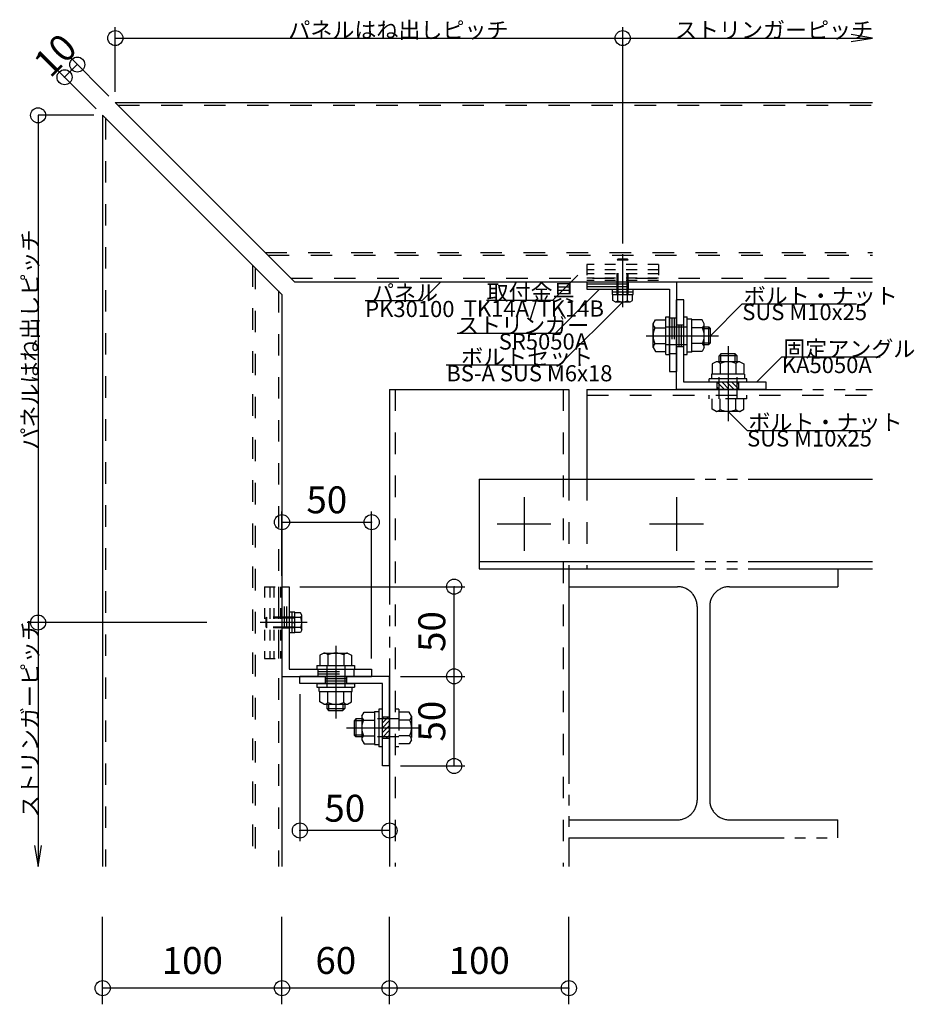
# Model space of a CAD drawing. Extents: x 60 to 20141, y -14160 to 3468.
# Drawn here: x 718 to 1217, y -4766 to -4217 of the extents above; entities that cross this region are included whole.
import ezdxf

# ---------------------------------------------------------------- set-up
doc = ezdxf.new("R2010")
doc.units = 0
doc.header["$LTSCALE"] = 6
for name, pattern in [('CENTER', [23, 20, -1, 1, -1]), ('DASHED', [4, 2, -2]), ('DASHED2', [8, 5, -3]), ('DOT', [2, 1, -1]), ('PHANTOM', [25, 20, -1, 1, -1, 1, -1])]:
    doc.linetypes.add(name, pattern=pattern)
for name, color, linetype in [('ストリンガー', 7, 'CONTINUOUS'), ('パネル', 7, 'CONTINUOUS'), ('ボルトセット', 7, 'CONTINUOUS'), ('ボルトナット', 7, 'CONTINUOUS'), ('取付金具', 7, 'CONTINUOUS'), ('固定アングル', 7, 'CONTINUOUS'), ('寸法', 7, 'CONTINUOUS'), ('部品名', 7, 'CONTINUOUS'), ('鉄骨下地', 7, 'CONTINUOUS')]:
    doc.layers.add(name, color=color, linetype=linetype)
doc.styles.get("Standard").update_dxf_attribs({"font": 'txt', "bigfont": 'bigfont'})
doc.dimstyles.new('M7DIMSTL', dxfattribs={"dimscale": 6, "dimtxt": 2.5, "dimasz": 2.5, "dimexe": 1.25, "dimexo": 0.625, "dimtad": 1, "dimdsep": 46, "dimtxsty": 'STANDARD', "dimcen": 2.5, "dimadec": 0, "dimazin": 0, "dimtfac": 1, "dimtmove": 0, "dimatfit": 3, "dimfxl": 1, "dimarcsym": 0})

# ---------------------------------------------------------------- blocks, each defined once
blk = doc.blocks.new('BK32')
at = {"layer": '固定アングル', "color": 0, "linetype": 'DASHED2'}
for p, q in [((923.12, -4605.52), (919.91, -4608.72)), ((920.42, -4605.52), (919.91, -4606.03)), ((923.91, -4607.42), (919.91, -4611.42)), ((923.91, -4610.11), (919.91, -4614.11)), ((923.91, -4612.81), (919.91, -4616.81)), ((923.91, -4615.5), (921.89, -4617.52))]:
    blk.add_line(p, q, dxfattribs=at)
blk = doc.blocks.new('BK33')
at = {"layer": '固定アングル', "color": 0, "linetype": 'DASHED2'}
for p, q in [((1110.66, -4422.77), (1106.66, -4418.77)), ((1113.35, -4422.77), (1109.35, -4418.77)), ((1116.05, -4422.77), (1112.05, -4418.77)), ((1118.66, -4422.68), (1114.74, -4418.77)), ((1118.66, -4419.99), (1117.43, -4418.77)), ((1107.96, -4422.77), (1106.66, -4421.46))]:
    blk.add_line(p, q, dxfattribs=at)
blk = doc.blocks.new('BK325')
at = {"layer": 'ボルトセット', "color": 0, "linetype": 'CONTINUOUS'}
for p, q in [((871.01, -4547.02), (867.91, -4547.02)), ((869.51, -4558.52), (869.51, -4547.02)), ((871.01, -4558.52), (871.01, -4547.02)), ((855.01, -4550.27), (855.51, -4549.77)), ((874.21, -4547.27), (871.01, -4547.27)), ((874.51, -4550.02), (871.01, -4550.02)), ((875.01, -4548.64), (874.21, -4547.27)), ((875.01, -4556.89), (875.01, -4548.64)), ((855.51, -4555.77), (855.01, -4555.27)), ((869.51, -4552.77), (871.01, -4552.77)), ((874.51, -4555.52), (871.01, -4555.52)), ((875.01, -4556.89), (874.21, -4558.27)), ((871.01, -4558.52), (867.91, -4558.52)), ((874.21, -4558.27), (871.01, -4558.27))]:
    blk.add_line(p, q, dxfattribs=at)
at = {"layer": 'ボルトセット', "color": 0, "linetype": 'DASHED'}
for p, q in [((871.01, -4550.27), (855.01, -4550.27)), ((855.01, -4555.27), (855.01, -4550.27)), ((855.51, -4555.77), (855.51, -4549.77)), ((871.01, -4549.77), (855.51, -4549.77)), ((871.01, -4555.27), (855.01, -4555.27)), ((871.01, -4555.77), (855.51, -4555.77))]:
    blk.add_line(p, q, dxfattribs=at)
at = {"layer": 'ボルトセット', "color": 0, "linetype": 'CENTER'}
blk.add_line((877.98, -4552.77), (851.69, -4552.77), dxfattribs=at)
at = {"layer": 'ボルトセット', "color": 0, "linetype": 'CONTINUOUS'}
for centre, radius, start, end in [((872.87, -4548.64), 2.14, -39.9662, 0), ((867.2, -4552.77), 7.81, -20.6097, 20.6096), ((872.87, -4556.89), 2.14, 0, 39.9662)]:
    blk.add_arc(centre, radius, start, end, dxfattribs=at)
blk = doc.blocks.new('BK326')
at = {"layer": 'ボルトセット', "color": 0, "linetype": 'CENTER'}
blk.add_line((1053.91, -4376.84), (1053.91, -4347.29), dxfattribs=at)
at = {"layer": 'ボルトセット', "color": 0, "linetype": 'CONTINUOUS'}
for p, q in [((1050.91, -4350.37), (1051.41, -4349.87)), ((1056.41, -4349.87), (1056.91, -4350.37)), ((1048.16, -4369.87), (1048.16, -4366.77)), ((1048.16, -4368.37), (1059.66, -4368.37)), ((1048.16, -4369.87), (1059.66, -4369.87)), ((1048.41, -4373.07), (1048.41, -4369.87)), ((1051.16, -4373.37), (1051.16, -4369.87)), ((1053.91, -4368.37), (1053.91, -4369.87)), ((1056.66, -4373.37), (1056.66, -4369.87)), ((1059.41, -4373.07), (1059.41, -4369.87)), ((1059.66, -4369.87), (1059.66, -4366.77)), ((1049.78, -4373.87), (1048.41, -4373.07)), ((1049.78, -4373.87), (1058.03, -4373.87)), ((1058.03, -4373.87), (1059.41, -4373.07))]:
    blk.add_line(p, q, dxfattribs=at)
at = {"layer": 'ボルトセット', "color": 0, "linetype": 'DASHED'}
for p, q in [((1050.91, -4350.37), (1056.91, -4350.37)), ((1050.91, -4369.87), (1050.91, -4350.37)), ((1051.41, -4369.87), (1051.41, -4349.87)), ((1051.41, -4349.87), (1056.41, -4349.87)), ((1056.41, -4369.87), (1056.41, -4349.87)), ((1056.91, -4369.87), (1056.91, -4350.37))]:
    blk.add_line(p, q, dxfattribs=at)
at = {"layer": 'ボルトセット', "color": 0, "linetype": 'CONTINUOUS'}
for centre, radius, start, end in [((1049.78, -4371.72), 2.14, -90, -50.0338), ((1053.91, -4366.05), 7.81, -110.6097, -69.3904), ((1058.03, -4371.72), 2.14, -129.9662, -90)]:
    blk.add_arc(centre, radius, start, end, dxfattribs=at)
blk = doc.blocks.new('BK514')
at = {"layer": 'ボルトナット', "color": 0, "linetype": 'CENTER'}
blk.add_line((893.91, -4565.82), (893.91, -4606.23), dxfattribs=at)
at = {"layer": 'ボルトナット', "color": 0, "linetype": 'CONTINUOUS'}
for p, q in [((887.31, -4569.77), (885.11, -4571.04)), ((885.11, -4571.04), (885.11, -4576.77)), ((887.31, -4569.77), (900.51, -4569.77)), ((889.51, -4570.77), (889.51, -4576.77)), ((898.31, -4570.77), (898.31, -4576.77)), ((900.51, -4569.77), (902.71, -4571.04)), ((902.71, -4571.04), (902.71, -4576.77)), ((883.41, -4576.77), (904.41, -4576.77)), ((883.41, -4576.77), (883.41, -4578.77)), ((883.41, -4578.77), (904.41, -4578.77)), ((904.41, -4576.77), (904.41, -4578.77)), ((883.41, -4586.77), (904.41, -4586.77)), ((883.41, -4586.77), (883.41, -4588.77)), ((883.41, -4588.77), (904.41, -4588.77)), ((884.71, -4591.27), (884.71, -4588.77)), ((903.11, -4591.27), (903.11, -4588.77)), ((904.41, -4586.77), (904.41, -4588.77)), ((884.71, -4591.27), (903.11, -4591.27)), ((885.11, -4597), (885.11, -4591.27)), ((889.51, -4597.27), (889.51, -4591.27)), ((898.31, -4597.27), (898.31, -4591.27)), ((902.71, -4597), (902.71, -4591.27)), ((887.31, -4598.27), (885.11, -4597)), ((887.31, -4598.27), (900.51, -4598.27)), ((888.91, -4598.27), (888.91, -4600.77)), ((888.91, -4600.77), (898.91, -4600.77)), ((888.91, -4600.77), (889.91, -4601.77)), ((889.91, -4598.27), (889.91, -4601.77)), ((889.91, -4601.77), (897.91, -4601.77)), ((897.91, -4598.27), (897.91, -4601.77)), ((897.91, -4601.77), (898.91, -4600.77)), ((898.91, -4598.27), (898.91, -4600.77)), ((900.51, -4598.27), (902.71, -4597))]:
    blk.add_line(p, q, dxfattribs=at)
at = {"layer": 'ボルトナット', "color": 0, "linetype": 'DASHED'}
for p, q in [((888.91, -4576.77), (888.91, -4591.27)), ((898.91, -4576.77), (898.91, -4591.27))]:
    blk.add_line(p, q, dxfattribs=at)
at = {"layer": 'ボルトナット', "color": 0, "linetype": 'CONTINUOUS'}
for centre, radius, start, end in [((887.31, -4572.69), 2.92, 41.1121, 90), ((893.91, -4579.95), 10.18, 64.3915, 115.6085), ((900.51, -4572.69), 2.92, 90, 138.8879), ((887.31, -4595.35), 2.92, -90, -41.1121), ((893.91, -4588.09), 10.18, -115.6085, -64.3915), ((900.51, -4595.35), 2.92, -138.8878, -90)]:
    blk.add_arc(centre, radius, start, end, dxfattribs=at)
blk = doc.blocks.new('BK515')
at = {"layer": 'ボルトナット', "color": 0, "linetype": 'CENTER'}
blk.add_line((1112.66, -4398.66), (1112.66, -4440.38), dxfattribs=at)
at = {"layer": 'ボルトナット', "color": 0, "linetype": 'CONTINUOUS'}
for p, q in [((1108.66, -4402.97), (1107.66, -4403.97)), ((1117.66, -4403.97), (1107.66, -4403.97)), ((1107.66, -4407.27), (1107.66, -4403.97)), ((1116.66, -4402.97), (1108.66, -4402.97)), ((1108.66, -4407.27), (1108.66, -4402.97)), ((1116.66, -4407.27), (1116.66, -4402.97)), ((1117.66, -4403.97), (1116.66, -4402.97)), ((1117.66, -4407.27), (1117.66, -4403.97)), ((1106.06, -4407.27), (1103.86, -4408.54)), ((1103.86, -4408.54), (1103.86, -4414.27)), ((1119.26, -4407.27), (1106.06, -4407.27)), ((1108.26, -4408.27), (1108.26, -4414.27)), ((1117.06, -4408.27), (1117.06, -4414.27)), ((1119.26, -4407.27), (1121.46, -4408.54)), ((1121.46, -4408.54), (1121.46, -4414.27)), ((1121.86, -4414.27), (1103.46, -4414.27)), ((1103.46, -4414.27), (1103.46, -4416.77)), ((1121.86, -4414.27), (1121.86, -4416.77)), ((1102.16, -4418.77), (1102.16, -4416.77)), ((1123.16, -4416.77), (1102.16, -4416.77)), ((1123.16, -4418.77), (1123.16, -4416.77))]:
    blk.add_line(p, q, dxfattribs=at)
at = {"layer": 'ボルトナット', "color": 0, "linetype": 'DASHED'}
for p, q in [((1107.66, -4427.97), (1107.66, -4414.27)), ((1117.66, -4427.97), (1117.66, -4414.27)), ((1102.16, -4427.97), (1102.16, -4425.97)), ((1123.16, -4427.97), (1123.16, -4425.97)), ((1123.16, -4427.97), (1102.16, -4427.97)), ((1103.86, -4433.7), (1103.86, -4427.97)), ((1108.26, -4433.97), (1108.26, -4427.97)), ((1117.06, -4433.97), (1117.06, -4427.97)), ((1121.46, -4433.7), (1121.46, -4427.97)), ((1106.06, -4434.97), (1103.86, -4433.7)), ((1119.26, -4434.97), (1106.06, -4434.97)), ((1119.26, -4434.97), (1121.46, -4433.7))]:
    blk.add_line(p, q, dxfattribs=at)
at = {"layer": 'ボルトナット', "color": 0, "linetype": 'CONTINUOUS'}
for centre, radius, start, end in [((1106.06, -4410.19), 2.92, 41.1121, 90), ((1112.66, -4417.45), 10.18, 64.3915, 115.6085), ((1119.26, -4410.19), 2.92, 90, 138.8878)]:
    blk.add_arc(centre, radius, start, end, dxfattribs=at)
at = {"layer": 'ボルトナット', "color": 0, "linetype": 'DASHED'}
for centre, radius, start, end in [((1106.06, -4432.05), 2.92, -89.9999, -41.1121), ((1112.66, -4424.79), 10.18, -115.6084, -64.3914), ((1119.26, -4432.05), 2.92, -138.8879, -90)]:
    blk.add_arc(centre, radius, start, end, dxfattribs=at)
blk = doc.blocks.new('BK516')
at = {"layer": 'ボルトナット', "color": 0, "linetype": 'CONTINUOUS'}
for p, q in [((919.91, -4601.02), (917.91, -4601.02)), ((917.91, -4601.02), (917.91, -4622.02)), ((905.11, -4606.52), (904.11, -4607.52)), ((904.11, -4607.52), (904.11, -4615.52)), ((908.41, -4607.52), (904.11, -4607.52)), ((905.11, -4606.52), (905.11, -4616.52)), ((908.41, -4606.52), (905.11, -4606.52)), ((908.41, -4604.92), (909.68, -4602.72)), ((908.41, -4604.92), (908.41, -4618.12)), ((909.41, -4607.12), (915.41, -4607.12)), ((909.68, -4602.72), (915.41, -4602.72)), ((915.41, -4602.32), (915.41, -4620.72)), ((915.41, -4602.32), (917.91, -4602.32)), ((908.41, -4615.52), (904.11, -4615.52)), ((904.11, -4615.52), (905.11, -4616.52)), ((908.41, -4616.52), (905.11, -4616.52)), ((908.41, -4618.12), (909.68, -4620.32)), ((909.41, -4615.92), (915.41, -4615.92)), ((909.68, -4620.32), (915.41, -4620.32)), ((915.41, -4620.72), (917.91, -4620.72)), ((919.91, -4622.02), (917.91, -4622.02))]:
    blk.add_line(p, q, dxfattribs=at)
at = {"layer": 'ボルトナット', "color": 0, "linetype": 'DASHED'}
for p, q in [((929.11, -4601.02), (927.11, -4601.02)), ((929.11, -4601.02), (929.11, -4622.02)), ((929.11, -4606.52), (915.41, -4606.52)), ((934.84, -4602.72), (929.11, -4602.72)), ((935.11, -4607.12), (929.11, -4607.12)), ((936.11, -4604.92), (934.84, -4602.72)), ((936.11, -4604.92), (936.11, -4618.12)), ((929.11, -4616.52), (915.41, -4616.52)), ((935.11, -4615.92), (929.11, -4615.92)), ((936.11, -4618.12), (934.84, -4620.32)), ((929.11, -4622.02), (927.11, -4622.02)), ((934.84, -4620.32), (929.11, -4620.32))]:
    blk.add_line(p, q, dxfattribs=at)
at = {"layer": 'ボルトナット', "color": 0, "linetype": 'CENTER'}
blk.add_line((899.81, -4611.52), (941.52, -4611.52), dxfattribs=at)
at = {"layer": 'ボルトナット', "color": 0, "linetype": 'CONTINUOUS'}
for centre, radius, start, end in [((911.33, -4604.92), 2.92, 180, 228.8878), ((918.59, -4611.52), 10.18, 154.3914, 205.6085), ((911.33, -4618.12), 2.92, 131.1122, 180)]:
    blk.add_arc(centre, radius, start, end, dxfattribs=at)
at = {"layer": 'ボルトナット', "color": 0, "linetype": 'DASHED'}
for centre, radius, start, end in [((933.19, -4604.92), 2.92, -48.8879, 0), ((925.93, -4611.52), 10.18, -25.6084, 25.6086), ((933.19, -4618.12), 2.92, 0.0001, 48.8879)]:
    blk.add_arc(centre, radius, start, end, dxfattribs=at)
blk = doc.blocks.new('BK517')
at = {"layer": 'ボルトナット', "color": 0, "linetype": 'CONTINUOUS'}
for p, q in [((1077.91, -4403.27), (1077.91, -4382.27)), ((1077.91, -4382.27), (1079.91, -4382.27)), ((1079.91, -4403.27), (1079.91, -4382.27)), ((1087.91, -4403.27), (1087.91, -4382.27)), ((1087.91, -4382.27), (1089.91, -4382.27)), ((1089.91, -4403.27), (1089.91, -4382.27)), ((1070.91, -4386.17), (1072.18, -4383.97)), ((1070.91, -4399.37), (1070.91, -4386.17)), ((1072.18, -4383.97), (1077.91, -4383.97)), ((1092.41, -4383.57), (1089.91, -4383.57)), ((1092.41, -4401.97), (1092.41, -4383.57)), ((1098.14, -4383.97), (1092.41, -4383.97)), ((1099.41, -4386.17), (1098.14, -4383.97)), ((1099.41, -4399.37), (1099.41, -4386.17)), ((1099.41, -4387.77), (1101.91, -4387.77)), ((1101.91, -4397.77), (1101.91, -4387.77)), ((1102.91, -4388.77), (1101.91, -4387.77)), ((1071.91, -4388.37), (1077.91, -4388.37)), ((1098.41, -4388.37), (1092.41, -4388.37)), ((1099.41, -4388.77), (1102.91, -4388.77)), ((1102.91, -4396.77), (1102.91, -4388.77)), ((1071.91, -4397.17), (1077.91, -4397.17)), ((1098.41, -4397.17), (1092.41, -4397.17)), ((1099.41, -4396.77), (1102.91, -4396.77)), ((1099.41, -4397.77), (1101.91, -4397.77)), ((1101.91, -4397.77), (1102.91, -4396.77)), ((1070.91, -4399.37), (1072.18, -4401.57)), ((1072.18, -4401.57), (1077.91, -4401.57)), ((1077.91, -4403.27), (1079.91, -4403.27)), ((1087.91, -4403.27), (1089.91, -4403.27)), ((1092.41, -4401.97), (1089.91, -4401.97)), ((1098.14, -4401.57), (1092.41, -4401.57)), ((1099.41, -4399.37), (1098.14, -4401.57))]:
    blk.add_line(p, q, dxfattribs=at)
at = {"layer": 'ボルトナット', "color": 0, "linetype": 'DASHED'}
for p, q in [((1077.91, -4387.77), (1092.41, -4387.77)), ((1077.91, -4397.77), (1092.41, -4397.77))]:
    blk.add_line(p, q, dxfattribs=at)
at = {"layer": 'ボルトナット', "color": 0, "linetype": 'CENTER'}
blk.add_line((1066.97, -4392.77), (1107.38, -4392.77), dxfattribs=at)
at = {"layer": 'ボルトナット', "color": 0, "linetype": 'CONTINUOUS'}
for centre, radius, start, end in [((1073.83, -4386.17), 2.92, -180, -131.1121), ((1096.49, -4386.17), 2.92, -48.8878, 0), ((1081.09, -4392.77), 10.18, 154.3915, 205.6086), ((1089.23, -4392.77), 10.18, -25.6085, 25.6085), ((1073.83, -4399.37), 2.92, 131.1121, 180), ((1096.49, -4399.37), 2.92, 0, 48.8879)]:
    blk.add_arc(centre, radius, start, end, dxfattribs=at)
blk = doc.blocks.new('BK1734')
at = {"layer": '取付金具', "color": 0, "linetype": 'DOT'}
for p, q in [((1073.91, -4352.97), (1033.91, -4352.97)), ((1033.91, -4352.97), (1033.91, -4361.97)), ((1073.91, -4352.97), (1073.91, -4361.97)), ((1073.91, -4355.97), (1033.91, -4355.97)), ((1073.91, -4358.27), (1033.91, -4358.27)), ((1073.91, -4360.77), (1033.91, -4360.77)), ((1073.91, -4361.97), (1033.91, -4361.97))]:
    blk.add_line(p, q, dxfattribs=at)
blk = doc.blocks.new('BK1735')
at = {"layer": '取付金具', "color": 0, "linetype": 'DOT'}
for p, q in [((854.11, -4532.77), (854.11, -4572.77)), ((854.11, -4532.77), (863.11, -4532.77)), ((857.11, -4532.77), (857.11, -4572.77)), ((859.41, -4532.77), (859.41, -4572.77)), ((861.91, -4532.77), (861.91, -4572.77)), ((863.11, -4532.77), (863.11, -4572.77)), ((854.11, -4572.77), (863.11, -4572.77))]:
    blk.add_line(p, q, dxfattribs=at)
blk = doc.blocks.new('*D2859')
at = {"layer": '寸法', "color": 0}
blk.add_line((959.91, -4632.77), (959.91, -4582.77), dxfattribs=at)
at = {"layer": '寸法'}
for p in [(959.91, -4582.77), (959.91, -4582.77), (959.91, -4632.77)]:
    blk.add_point(p, dxfattribs=at)
at = {"layer": '寸法', "color": 0, "insert": (949.41, -4607.77), "char_height": 15, "attachment_point": 5, "rotation": 90}
blk.add_mtext('50', dxfattribs=at)
blk = doc.blocks.new('*D2860')
at = {"layer": '寸法', "color": 0}
blk.add_line((959.91, -4582.77), (959.91, -4532.77), dxfattribs=at)
at = {"layer": '寸法'}
for p in [(959.91, -4532.77), (959.91, -4532.77), (959.91, -4582.77)]:
    blk.add_point(p, dxfattribs=at)
at = {"layer": '寸法', "color": 0, "insert": (949.41, -4557.77), "char_height": 15, "attachment_point": 5, "rotation": 90}
blk.add_mtext('50', dxfattribs=at)
blk = doc.blocks.new('*D2861')
at = {"layer": '寸法', "color": 0}
blk.add_line((863.91, -4496.77), (913.91, -4496.77), dxfattribs=at)
at = {"layer": '寸法'}
for p in [(863.91, -4496.77), (913.91, -4496.77), (913.91, -4496.77)]:
    blk.add_point(p, dxfattribs=at)
at = {"layer": '寸法', "color": 0, "insert": (888.91, -4486.27), "char_height": 15, "attachment_point": 5}
blk.add_mtext('50', dxfattribs=at)
blk = doc.blocks.new('*D2862')
at = {"layer": '寸法', "color": 0}
blk.add_line((923.91, -4668.77), (873.91, -4668.77), dxfattribs=at)
at = {"layer": '寸法'}
for p in [(873.91, -4668.77), (873.91, -4668.77), (923.91, -4668.77)]:
    blk.add_point(p, dxfattribs=at)
at = {"layer": '寸法', "color": 0, "insert": (898.91, -4658.27), "char_height": 15, "attachment_point": 5}
blk.add_mtext('50', dxfattribs=at)
blk = doc.blocks.new('*D3000')
at = {"layer": '寸法', "color": 0}
blk.add_line((742.7, -4248.62), (749.77, -4241.55), dxfattribs=at)
at = {"layer": '寸法'}
for p in [(749.77, -4241.55), (749.77, -4241.55), (742.7, -4248.62)]:
    blk.add_point(p, dxfattribs=at)
at = {"layer": '寸法', "color": 0, "insert": (738.81, -4237.66), "char_height": 15, "attachment_point": 5, "rotation": 45.0002}
blk.add_mtext('10', dxfattribs=at)
blk = doc.blocks.new('*D3439')
at = {"layer": '寸法', "color": 0}
blk.add_line((1023.91, -4756.69), (923.91, -4756.69), dxfattribs=at)
at = {"layer": '寸法'}
for p in [(923.91, -4756.69), (923.91, -4756.69), (1023.91, -4756.69)]:
    blk.add_point(p, dxfattribs=at)
at = {"layer": '寸法', "color": 0, "insert": (973.91, -4743.19), "char_height": 15, "attachment_point": 5}
blk.add_mtext('100', dxfattribs=at)
blk = doc.blocks.new('*D3440')
at = {"layer": '寸法', "color": 0}
blk.add_line((923.91, -4756.69), (863.91, -4756.69), dxfattribs=at)
at = {"layer": '寸法'}
for p in [(863.91, -4756.69), (863.91, -4756.69), (923.91, -4756.69)]:
    blk.add_point(p, dxfattribs=at)
at = {"layer": '寸法', "color": 0, "insert": (893.91, -4743.19), "char_height": 15, "attachment_point": 5}
blk.add_mtext('60', dxfattribs=at)
blk = doc.blocks.new('*D3441')
at = {"layer": '寸法', "color": 0}
blk.add_line((863.91, -4756.69), (763.91, -4756.69), dxfattribs=at)
at = {"layer": '寸法'}
for p in [(763.91, -4756.69), (763.91, -4756.69), (863.91, -4756.69)]:
    blk.add_point(p, dxfattribs=at)
at = {"layer": '寸法', "color": 0, "insert": (813.91, -4743.19), "char_height": 15, "attachment_point": 5}
blk.add_mtext('100', dxfattribs=at)

msp = doc.modelspace()

# ---------------------------------------------------------------- linework, layer by layer
at = {"layer": 'ストリンガー', "color": 0, "linetype": 'CONTINUOUS'}
for p, q in [((1033.909, -4362.766), (1083.909, -4362.766)), ((1033.909, -4362.766), (1083.909, -4362.766)), ((1033.909, -4362.766), (1083.909, -4362.766)), ((1033.909, -4362.766), (1033.909, -4366.766)), ((1056.909, -4365.432), (1033.909, -4365.432)), ((1056.909, -4364.099), (1033.927, -4364.099)), ((1083.909, -4362.766), (1083.909, -4412.766)), ((1033.909, -4366.766), (1079.909, -4366.766)), ((1079.909, -4366.766), (1079.909, -4412.766)), ((1079.909, -4412.766), (1083.909, -4412.766)), ((863.909, -4532.766), (863.909, -4582.766)), ((863.909, -4532.766), (867.909, -4532.766)), ((867.909, -4532.766), (867.909, -4578.766)), ((867.909, -4578.766), (913.909, -4578.766)), ((913.909, -4578.766), (913.909, -4582.766)), ((863.909, -4582.766), (913.909, -4582.766))]:
    msp.add_line(p, q, dxfattribs=at)
at = {"layer": 'ストリンガー', "color": 0, "linetype": 'DASHED'}
for p, q in [((1056.909, -4362.766), (1056.909, -4366.766)), ((1079.909, -4382.766), (1083.909, -4382.766)), ((1081.242, -4382.766), (1081.242, -4402.766)), ((1082.575, -4382.766), (1082.575, -4402.766)), ((1079.909, -4402.766), (1083.909, -4402.766)), ((865.242, -4555.766), (865.242, -4532.784)), ((866.575, -4555.766), (866.575, -4532.766)), ((863.909, -4555.766), (867.909, -4555.766)), ((883.909, -4578.766), (883.909, -4582.766)), ((883.909, -4580.099), (903.909, -4580.099)), ((903.909, -4578.766), (903.909, -4582.766)), ((883.909, -4581.432), (903.909, -4581.432))]:
    msp.add_line(p, q, dxfattribs=at)
at = {"layer": 'パネル', "color": 0, "linetype": 'CONTINUOUS'}
for p, q in [((770.98, -4262.766), (1193.154, -4262.766)), ((770.98, -4262.766), (870.98, -4362.766)), ((763.909, -4269.837), (763.909, -4688.901)), ((763.909, -4269.837), (863.909, -4369.837)), ((870.98, -4362.766), (1193.154, -4362.766)), ((863.909, -4369.837), (863.909, -4688.901))]:
    msp.add_line(p, q, dxfattribs=at)
at = {"layer": 'パネル', "color": 0, "linetype": 'DASHED'}
for p, q in [((772.48, -4264.266), (1193.154, -4264.266)), ((765.409, -4271.337), (765.409, -4688.901)), ((854.58, -4346.366), (1193.154, -4346.366)), ((855.98, -4347.766), (1193.154, -4347.766)), ((847.509, -4353.437), (847.509, -4688.901)), ((848.909, -4354.837), (848.909, -4688.901)), ((868.98, -4360.766), (1193.154, -4360.766)), ((861.909, -4367.837), (861.909, -4688.901))]:
    msp.add_line(p, q, dxfattribs=at)
at = {"layer": 'ボルトナット', "color": 0, "linetype": 'CONTINUOUS'}
msp.add_circle((923.909, -4582.766), 0.000145, dxfattribs=at)
at = {"layer": '固定アングル', "color": 0, "linetype": 'CONTINUOUS'}
for p, q in [((1083.909, -4422.766), (1083.909, -4372.766)), ((1087.909, -4372.766), (1083.909, -4372.766)), ((1087.909, -4418.766), (1087.909, -4372.766)), ((1133.909, -4418.766), (1087.909, -4418.766)), ((1133.909, -4422.766), (1133.909, -4418.766)), ((1133.909, -4422.766), (1083.909, -4422.766)), ((923.909, -4582.766), (873.909, -4582.766)), ((873.909, -4586.766), (873.909, -4582.766)), ((923.909, -4632.766), (923.909, -4582.766)), ((919.909, -4586.766), (873.909, -4586.766)), ((919.909, -4632.766), (919.909, -4586.766)), ((923.909, -4632.766), (919.909, -4632.766))]:
    msp.add_line(p, q, dxfattribs=at)
at = {"layer": '固定アングル', "color": 0, "linetype": 'DASHED'}
for p, q in [((1083.909, -4386.766), (1087.909, -4386.766)), ((1085.242, -4386.766), (1085.242, -4398.766)), ((1086.575, -4386.766), (1086.575, -4398.766)), ((1086.575, -4386.766), (1086.575, -4398.766)), ((1083.909, -4398.766), (1087.909, -4398.766)), ((1106.659, -4422.766), (1106.659, -4418.766)), ((1118.659, -4422.766), (1118.659, -4418.766)), ((887.909, -4582.766), (887.909, -4586.766)), ((899.909, -4584.099), (887.909, -4584.099)), ((899.909, -4585.432), (887.909, -4585.432)), ((899.909, -4585.432), (887.909, -4585.432)), ((899.909, -4582.766), (899.909, -4586.766)), ((923.909, -4605.516), (919.909, -4605.516)), ((923.909, -4617.516), (919.909, -4617.516))]:
    msp.add_line(p, q, dxfattribs=at)
at = {"layer": '寸法', "color": 0, "linetype": 'CONTINUOUS'}
for p, q in [((770.98, -4256.766), (770.98, -4220.766)), ((1053.909, -4341.292), (1053.909, -4220.766)), ((770.98, -4226.766), (1053.909, -4226.766)), ((1053.909, -4226.766), (1193.154, -4226.766)), ((767.444, -4259.23), (745.524, -4237.31)), ((760.373, -4266.301), (738.453, -4244.381)), ((758.909, -4269.837), (727.909, -4269.837)), ((727.909, -4269.837), (727.909, -4552.766)), ((863.909, -4526.766), (863.909, -4490.766)), ((913.909, -4572.766), (913.909, -4490.766)), ((873.909, -4532.766), (965.909, -4532.766)), ((822, -4552.766), (721.909, -4552.766)), ((727.909, -4552.766), (727.909, -4688.901)), ((929.909, -4582.766), (965.909, -4582.766)), ((873.909, -4592.766), (873.909, -4674.766)), ((929.909, -4632.766), (965.909, -4632.766)), ((923.909, -4638.766), (923.909, -4674.766)), ((763.909, -4765.694), (763.909, -4716.865)), ((863.909, -4765.694), (863.909, -4716.865)), ((923.909, -4765.694), (923.909, -4716.865)), ((1023.909, -4765.694), (1023.909, -4716.865))]:
    msp.add_line(p, q, dxfattribs=at)
for points in [[(1181.317, -4228.738), (1193.154, -4226.766), (1181.317, -4224.793)], [(725.936, -4677.064), (727.909, -4688.901), (729.881, -4677.064)]]:
    msp.add_lwpolyline(points, dxfattribs=at)
for centre in [(770.98, -4226.766), (1053.909, -4226.766), (749.766, -4241.552), (742.695, -4248.624), (727.909, -4269.837), (863.909, -4496.766), (913.909, -4496.766), (959.909, -4532.766), (727.909, -4552.766), (959.909, -4582.766), (959.909, -4632.766), (873.909, -4668.766), (923.909, -4668.766), (763.909, -4756.694), (863.909, -4756.694), (923.909, -4756.694), (1023.909, -4756.694)]:
    msp.add_circle(centre, 4.2, dxfattribs=at)
at = {"layer": '部品名', "color": 0, "linetype": 'CONTINUOUS'}
for points in [[(1028.909, -4358.966), (1014.767, -4373.108), (978.017, -4373.108)], [(952.444, -4362.766), (941.838, -4373.372), (910.338, -4373.372)], [(1041.034, -4366.766), (1016.285, -4391.514), (961.535, -4391.514)], [(1053.909, -4373.866), (1018.553, -4409.221), (955.553, -4409.221)], [(1102.909, -4392.766), (1120.586, -4375.088), (1184.336, -4375.088)], [(1128.534, -4418.766), (1142.676, -4404.623), (1197.426, -4404.623)], [(1112.659, -4434.965), (1123.265, -4445.572), (1187.015, -4445.572)]]:
    msp.add_lwpolyline(points, dxfattribs=at)
at = {"layer": '鉄骨下地', "color": 0, "linetype": 'PHANTOM'}
for p, q in [((923.909, -4422.766), (923.909, -4688.901)), ((923.909, -4422.766), (1023.909, -4422.766)), ((1023.909, -4422.766), (1023.909, -4472.766)), ((1033.909, -4422.766), (1193.154, -4422.766)), ((1033.909, -4422.766), (1033.909, -4472.766)), ((973.909, -4472.766), (1193.154, -4472.766)), ((973.909, -4472.766), (973.909, -4522.766)), ((973.909, -4518.766), (1193.154, -4518.766)), ((973.909, -4522.766), (1193.154, -4522.766)), ((1023.909, -4522.766), (1023.909, -4688.901)), ((1173.909, -4522.766), (1173.909, -4532.766)), ((1023.909, -4532.766), (1084.409, -4532.766)), ((1113.409, -4532.766), (1173.909, -4532.766)), ((1095.409, -4543.766), (1095.409, -4651.766)), ((1102.409, -4543.766), (1102.409, -4651.766)), ((1023.909, -4662.766), (1084.409, -4662.766)), ((1113.409, -4662.766), (1173.909, -4662.766)), ((1173.909, -4672.766), (1173.909, -4662.766)), ((1023.909, -4672.766), (1173.909, -4672.766))]:
    msp.add_line(p, q, dxfattribs=at)
at = {"layer": '鉄骨下地', "color": 0, "linetype": 'DASHED'}
for p, q in [((927.109, -4422.766), (927.109, -4688.901)), ((1020.709, -4422.766), (1020.709, -4688.901)), ((1033.909, -4425.966), (1193.154, -4425.966)), ((1023.909, -4472.766), (1023.909, -4522.766)), ((1033.909, -4472.766), (1033.909, -4522.766))]:
    msp.add_line(p, q, dxfattribs=at)
at = {"layer": '鉄骨下地', "color": 0, "linetype": 'CENTER'}
for p, q in [((998.909, -4482.766), (998.909, -4512.766)), ((1083.909, -4482.766), (1083.909, -4512.766)), ((983.909, -4497.766), (1013.909, -4497.766)), ((1068.909, -4497.766), (1098.909, -4497.766))]:
    msp.add_line(p, q, dxfattribs=at)
at = {"layer": '鉄骨下地', "color": 0, "linetype": 'PHANTOM'}
for centre, start, end in [((1084.409, -4543.766), 0, 90), ((1113.409, -4543.766), 90, 180), ((1084.409, -4651.766), -90, 0), ((1113.409, -4651.766), 180, 270)]:
    msp.add_arc(centre, 11, start, end, dxfattribs=at)

# ---------------------------------------------------------------- block references
at = {"layer": 'ボルトセット'}
for name in ['BK326', 'BK325']:
    msp.add_blockref(name, (0, 0), dxfattribs=at)
at = {"layer": 'ボルトナット'}
for name in ['BK517', 'BK515', 'BK514', 'BK516']:
    msp.add_blockref(name, (0, 0), dxfattribs=at)
at = {"layer": '取付金具'}
for name in ['BK1734', 'BK1735']:
    msp.add_blockref(name, (0, 0), dxfattribs=at)
at = {"layer": '固定アングル'}
for name in ['BK33', 'BK32']:
    msp.add_blockref(name, (0, 0), dxfattribs=at)

# ---------------------------------------------------------------- texts
at = {"layer": '寸法', "color": 0, "linetype": 'CONTINUOUS'}
for s, p in [('パネルはね出しピッチ', (867.444, -4226.766)), ('ストリンガーピッチ', (1083.031, -4226.766))]:
    msp.add_text(s, height=9, dxfattribs=at).set_placement(p)
for s, p in [('パネルはね出しピッチ', (727.909, -4456.301)), ('ストリンガーピッチ', (727.909, -4661.333))]:
    msp.add_text(s, height=9, rotation=90, dxfattribs=at).set_placement(p)
at = {"layer": '部品名', "color": 0, "linetype": 'CONTINUOUS'}
for s, p in [('パネル', (914.088, -4373.372)), ('取付金具', (978.017, -4373.108)), ('ボルト・ナット', (1121.336, -4375.088)), ('PK30100', (910.338, -4382.372)), ('TK14A/TK14B', (965.267, -4382.108)), ('SUS M10x25', (1120.586, -4384.088)), ('ストリンガー', (961.535, -4391.514)), ('SR5050A', (984.785, -4400.514)), ('固定アングル', (1143.426, -4404.623)), ('ボルトセット', (963.803, -4409.221)), ('BS-A SUS M6x18', (955.553, -4418.221)), ('KA5050A', (1142.676, -4413.623)), ('ボルト・ナット', (1124.015, -4445.572)), ('SUS M10x25', (1123.265, -4454.572))]:
    msp.add_text(s, height=9, dxfattribs=at).set_placement(p)

# ---------------------------------------------------------------- dimensions: what is measured, and where the dimension line sits
at = {"layer": '寸法'}
for base, p1, p2, angle, picture, middle in [((749.766, -4241.552), (742.695, -4248.624), (749.766, -4241.552), 45.00024, '*D3000', (738.806, -4237.663)), ((959.909, -4532.766), (959.909, -4582.766), (959.909, -4532.766), 90, '*D2860', (949.409, -4557.766)), ((959.909, -4582.766), (959.909, -4632.766), (959.909, -4582.766), 90, '*D2859', (949.409, -4607.766)), ((873.909, -4668.766), (923.909, -4668.766), (873.909, -4668.766), 180, '*D2862', (898.909, -4658.266)), ((763.909, -4756.694), (863.909, -4756.694), (763.909, -4756.694), 180, '*D3441', (813.909, -4743.194)), ((863.909, -4756.694), (923.909, -4756.694), (863.909, -4756.694), 180, '*D3440', (893.909, -4743.194)), ((923.909, -4756.694), (1023.909, -4756.694), (923.909, -4756.694), 180, '*D3439', (973.909, -4743.194))]:
    dim = msp.add_linear_dim(base=base, p1=p1, p2=p2, angle=angle, dimstyle='M7DIMSTL', dxfattribs=at)
    dim.commit()
    dim.dimension.update_dxf_attribs({"geometry": picture, "text_midpoint": middle})
dim = msp.add_linear_dim(base=(913.909, -4496.766), p1=(863.909, -4496.766), p2=(913.909, -4496.766), dimstyle='M7DIMSTL', dxfattribs=at)
dim.commit()
dim.dimension.update_dxf_attribs({"geometry": '*D2861', "text_midpoint": (888.909, -4486.266)})

doc.saveas('drawing.dxf')
